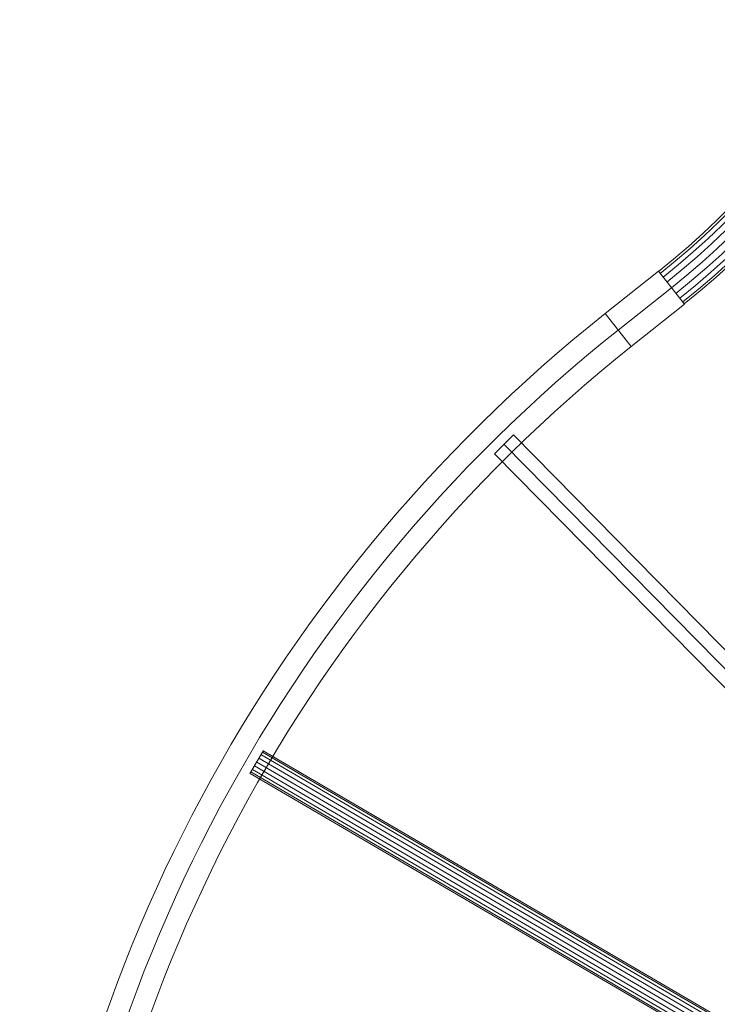
# Model space of a CAD drawing. Units: millimetres. Extents: x -8846 to 7579, y -8735 to 4490.
# Drawn here: x -7102 to -6398, y -5190 to -4197 of the extents above; entities that cross this region are included whole.
import ezdxf

# ---------------------------------------------------------------- set-up
doc = ezdxf.new("R2010")
doc.units = ezdxf.units.MM
doc.header["$MEASUREMENT"] = 0
doc.layers.add('joiners - Level 25', color=7, linetype='Continuous', lineweight=0)
doc.layers.add('Level 8', color=18, linetype='Continuous', lineweight=0)

# ---------------------------------------------------------------- blocks, each defined once
blk = doc.blocks.new('From Smart Solid_350')
at = {"layer": 'joiners - Level 25', "color": 12, "linetype": 'Continuous', "lineweight": 0}
for p, q in [((-303.98, 193.33), (-317.56, 170.1)), ((-306.41, 189.18), (315.14, -174.25)), ((-304.89, 191.77), (316.65, -171.66)), ((-304.09, 193.15), (317.46, -170.28)), ((-310.77, 181.71), (310.77, -181.71)), ((-308.45, 185.69), (313.09, -177.74)), ((-317.46, 170.28), (304.09, -193.15)), ((-316.65, 171.66), (304.89, -191.77)), ((-315.14, 174.25), (306.41, -189.18)), ((-313.09, 177.74), (308.45, -185.69)), ((317.56, -170.1), (303.98, -193.33))]:
    blk.add_line(p, q, dxfattribs=at)
blk = doc.blocks.new('From Smart Solid_353')
at = {"layer": 'joiners - Level 25', "color": 12, "linetype": 'Continuous', "lineweight": 0}
for p, q in [((-242.85, 266.09), (-262.03, 247.23)), ((-242.85, 266.09), (262.03, -247.23)), ((-252.44, 256.66), (252.44, -256.66)), ((-252.44, 256.66), (252.44, -256.66)), ((-262.03, 247.23), (242.85, -266.09)), ((262.03, -247.23), (242.85, -266.09))]:
    blk.add_line(p, q, dxfattribs=at)
blk = doc.blocks.new('From Smart Solid_356')
at = {"layer": 'joiners - Level 25', "color": 12, "linetype": 'Continuous', "lineweight": 0}
for p, q in [((13.71, 37.98), (-40.1, -4.8)), ((13.71, 37.98), (40.1, 4.8)), ((26.9, 21.39), (-26.9, -21.39)), ((26.9, 21.39), (-26.9, -21.39)), ((40.1, 4.8), (-13.71, -37.98)), ((-40.1, -4.8), (-13.71, -37.98))]:
    blk.add_line(p, q, dxfattribs=at)
blk = doc.blocks.new('From Smart Solid_358')
at = {"layer": 'joiners - Level 25', "color": 12, "linetype": 'Continuous', "lineweight": 0}
blk.add_line((308.53, 537.36), (282.14, 570.55), dxfattribs=at)
at = {"layer": 'joiners - Level 25', "color": 12, "linetype": 'Continuous', "lineweight": 0, "extrusion": (0, 0, -1)}
for radius in [1571.2, 1550, 1550, 1528.8]:
    blk.add_arc((-1260.02, -659.26), radius, 3.32685, 51.51028, dxfattribs=at)
blk = doc.blocks.new('From Smart Solid_361')
at = {"layer": 'joiners - Level 25', "color": 12, "linetype": 'Continuous', "lineweight": 0}
for p, q in [((125.43, 281.57), (167.57, 276.86)), ((167.57, 276.86), (125.43, 281.57)), ((-167.57, -248.38), (-141.18, -281.57))]:
    blk.add_line(p, q, dxfattribs=at)
at = {"layer": 'joiners - Level 25', "color": 12, "linetype": 'Continuous', "lineweight": 0, "extrusion": (0, 0, -1)}
for radius, start, end in [(789.12, 186.3662, 231.51029), (791.64, 186.3662, 231.51029), (796.37, 186.3662, 231.51029), (802.75, 186.3662, 231.51029), (810, 186.3662, 231.51029), (817.25, 186.3662, 231.51028), (823.63, 186.36619, 231.51028), (828.36, 186.36619, 231.51028), (830.88, 186.36619, 231.51028)]:
    blk.add_arc((658.5, 369.03), radius, start, end, dxfattribs=at)
blk = doc.blocks.new('joiners_1')
at = {"layer": 'joiners - Level 25', "color": 12, "linetype": 'Continuous', "lineweight": 0}
for name, p in [('From Smart Solid_361', (-6289.7065, -4202.318)), ('From Smart Solid_356', (-6470.9865, -4488.681)), ('From Smart Solid_358', (-6793.227, -5064.0235)), ('From Smart Solid_353', (-6360.6385, -4882.0035)), ('From Smart Solid_350', (-6551.852, -5127.6665))]:
    blk.add_blockref(name, p, dxfattribs=at)

msp = doc.modelspace()

# ---------------------------------------------------------------- block references
at = {"layer": 'Level 8', "color": 7, "linetype": 'Continuous', "lineweight": 0}
msp.add_blockref('joiners_1', (0, 0), dxfattribs=at)

doc.saveas('drawing.dxf')
